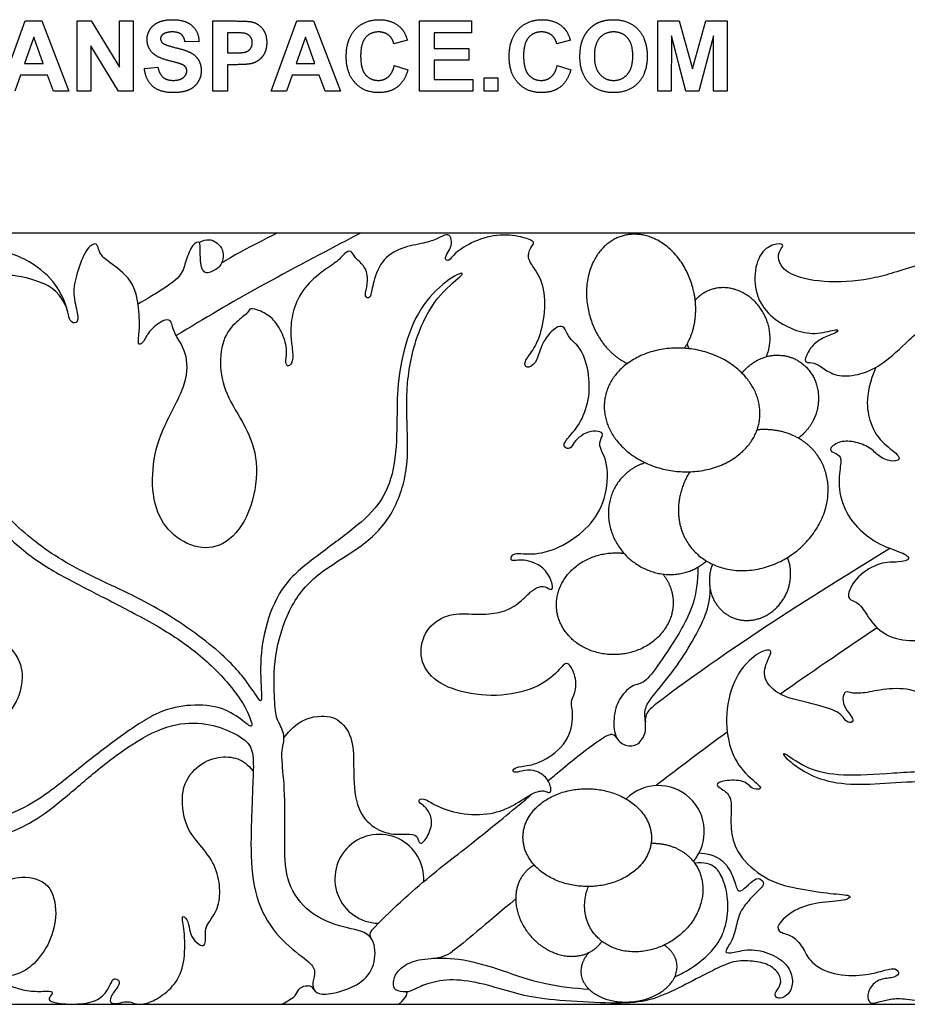
# Model space of a CAD drawing. Units: millimetres. Extents: x -95 to 237, y -92 to 99.
# Drawn here: x 6 to 56, y -92 to -36 of the extents above; entities that cross this region are included whole.
import ezdxf

# ---------------------------------------------------------------- set-up
doc = ezdxf.new("R2010")
doc.units = ezdxf.units.MM
doc.header["$MEASUREMENT"] = 0
doc.layers.add('Layer 03', color=5, linetype='Continuous')

msp = doc.modelspace()

# ---------------------------------------------------------------- linework, layer by layer
at = {"layer": 'Layer 03'}
for p, q in [((4.736, -40.129), (6.199, -36.153)), ((6.199, -36.153), (7.135, -36.153)), ((7.135, -36.153), (8.662, -40.129)), ((9.131, -40.129), (9.131, -36.153)), ((9.131, -36.153), (9.931, -36.153)), ((9.931, -36.153), (11.526, -38.756)), ((11.526, -38.756), (11.526, -36.153)), ((11.526, -36.153), (12.292, -36.153)), ((12.292, -36.153), (12.292, -40.129)), ((16.81, -40.129), (16.81, -36.153)), ((16.81, -36.153), (18.095, -36.153)), ((20.094, -40.129), (21.557, -36.153)), ((21.557, -36.153), (22.493, -36.153)), ((22.493, -36.153), (24.02, -40.129)), ((28.489, -40.129), (28.489, -36.153)), ((28.489, -36.153), (31.427, -36.153)), ((31.427, -36.153), (31.427, -36.82)), ((41.946, -40.129), (41.946, -36.153)), ((41.946, -36.153), (43.162, -36.153)), ((43.162, -36.153), (43.909, -38.865)), ((43.909, -38.865), (44.665, -36.153)), ((44.665, -36.153), (45.872, -36.153)), ((45.872, -36.153), (45.872, -40.129)), ((6.674, -37.067), (6.158, -38.548)), ((7.214, -38.548), (6.674, -37.067)), ((17.625, -36.82), (17.625, -37.956)), ((18.01, -36.82), (17.625, -36.82)), ((22.032, -37.067), (21.516, -38.548)), ((22.572, -38.548), (22.032, -37.067)), ((27.798, -37.24), (27.032, -37.437)), ((31.427, -36.82), (29.304, -36.82)), ((29.304, -36.82), (29.304, -37.709)), ((37.008, -37.24), (36.242, -37.437)), ((42.724, -36.999), (42.711, -40.129)), ((43.544, -40.129), (42.724, -36.999)), ((45.094, -36.999), (44.263, -40.129)), ((45.106, -40.129), (45.094, -36.999)), ((11.468, -40.129), (9.897, -37.565)), ((9.897, -37.565), (9.897, -40.129)), ((16.02, -37.314), (15.23, -37.338)), ((29.304, -37.709), (31.279, -37.709)), ((31.279, -37.709), (31.279, -38.375)), ((17.625, -37.956), (18.062, -37.956)), ((31.279, -38.375), (29.304, -38.375)), ((29.304, -38.375), (29.304, -39.462)), ((6.158, -38.548), (7.214, -38.548)), ((12.934, -38.845), (13.699, -38.771)), ((18.143, -38.622), (17.625, -38.622)), ((17.625, -38.622), (17.625, -40.129)), ((21.516, -38.548), (22.572, -38.548)), ((27.057, -38.672), (27.822, -38.919)), ((36.267, -38.672), (37.032, -38.919)), ((5.926, -39.215), (5.608, -40.129)), ((7.457, -39.215), (5.926, -39.215)), ((7.79, -40.129), (7.457, -39.215)), ((21.284, -39.215), (20.966, -40.129)), ((22.815, -39.215), (21.284, -39.215)), ((23.148, -40.129), (22.815, -39.215)), ((29.304, -39.462), (31.501, -39.462)), ((31.501, -39.462), (31.501, -40.129)), ((32.143, -40.129), (32.143, -39.363)), ((32.143, -39.363), (32.909, -39.363)), ((32.909, -39.363), (32.909, -40.129)), ((8.662, -40.129), (7.79, -40.129)), ((9.897, -40.129), (9.131, -40.129)), ((12.292, -40.129), (11.468, -40.129)), ((17.625, -40.129), (16.81, -40.129)), ((20.966, -40.129), (20.094, -40.129)), ((24.02, -40.129), (23.148, -40.129)), ((31.501, -40.129), (28.489, -40.129)), ((32.909, -40.129), (32.143, -40.129)), ((42.711, -40.129), (41.946, -40.129)), ((44.263, -40.129), (43.544, -40.129)), ((45.872, -40.129), (45.106, -40.129)), ((103.924, -48.15), (-91.076, -48.15)), ((-91.076, -91.745), (103.924, -91.745))]:
    msp.add_line(p, q, dxfattribs=at)
for centre, radius, start, end in [((16.636, -49.969), 0.488, 189.9387, 215.127), ((6.287, -53.185), 2.383, 13.6561, 66.4653), ((42.126, -75.695), 0.881, 134.0608, 184.752), ((39.321, -76.834), 0.346, 27.7137, 101.5378), ((41.981, -81.98), 2.601, 319.5947, 134.6076), ((26.211, -84.65), 2.514, 356.4621, 268.8361), ((26.018, -87.806), 0.341, 137.1771, 215.539), ((29.124, -87.07), 2.077, 273.1292, 306.2794), ((22.181, -91.069), 0.372, 26.6666, 87.8524)]:
    msp.add_arc(centre, radius, start, end, dxfattribs=at)
for points, degree in [([(13.742, -36.219), (14.062, -36.079), (14.515, -36.079)], 2), ([(14.515, -36.079), (15.254, -36.079), (15.627, -36.416)], 2), ([(18.095, -36.153), (18.825, -36.153), (19.047, -36.213)], 2), ([(24.854, -36.63), (25.368, -36.079), (26.204, -36.079)], 2), ([(26.204, -36.079), (26.934, -36.079), (27.39, -36.509)], 2), ([(34.064, -36.63), (34.577, -36.079), (35.414, -36.079)], 2), ([(35.414, -36.079), (36.144, -36.079), (36.6, -36.509)], 2), ([(38.602, -36.237), (38.968, -36.079), (39.447, -36.079)], 2), ([(39.447, -36.079), (40.313, -36.079), (40.833, -36.626)], 2), ([(13.082, -37.198), (13.082, -36.892), (13.252, -36.625)], 2), ([(13.252, -36.625), (13.422, -36.358), (13.742, -36.219)], 2), ([(15.627, -36.416), (16.001, -36.752), (16.02, -37.314)], 2), ([(19.047, -36.213), (19.387, -36.302), (19.617, -36.601)], 2), ([(19.617, -36.601), (19.847, -36.9), (19.847, -37.373)], 2), ([(24.341, -38.176), (24.341, -37.181), (24.854, -36.63)], 2), ([(27.39, -36.509), (27.662, -36.764), (27.798, -37.24)], 2), ([(33.551, -38.176), (33.551, -37.181), (34.064, -36.63)], 2), ([(36.6, -36.509), (36.872, -36.764), (37.008, -37.24)], 2), ([(37.73, -37.143), (37.864, -36.838), (38.095, -36.596)], 2), ([(38.095, -36.596), (38.326, -36.354), (38.602, -36.237)], 2), ([(40.833, -36.626), (41.353, -37.173), (41.353, -38.146)], 2), ([(13.442, -38.005), (13.082, -37.674), (13.082, -37.198)], 2), ([(13.973, -36.913), (13.847, -37.004), (13.847, -37.157)], 2), ([(13.847, -37.157), (13.847, -37.297), (13.965, -37.396)], 2), ([(14.512, -36.771), (14.167, -36.771), (13.973, -36.913)], 2), ([(15.012, -36.903), (14.846, -36.771), (14.512, -36.771)], 2), ([(15.23, -37.338), (15.179, -37.036), (15.012, -36.903)], 2), ([(18.585, -36.847), (18.442, -36.82), (18.01, -36.82)], 2), ([(18.906, -37.025), (18.779, -36.883), (18.585, -36.847)], 2), ([(19.032, -37.385), (19.032, -37.167), (18.906, -37.025)], 2), ([(25.438, -37.088), (25.156, -37.406), (25.156, -38.117)], 2), ([(26.173, -36.771), (25.72, -36.771), (25.438, -37.088)], 2), ([(26.731, -36.949), (26.501, -36.771), (26.173, -36.771)], 2), ([(27.032, -37.437), (26.96, -37.128), (26.731, -36.949)], 2), ([(34.648, -37.088), (34.366, -37.406), (34.366, -38.117)], 2), ([(35.383, -36.771), (34.93, -36.771), (34.648, -37.088)], 2), ([(35.941, -36.949), (35.711, -36.771), (35.383, -36.771)], 2), ([(36.242, -37.437), (36.17, -37.128), (35.941, -36.949)], 2), ([(37.551, -38.165), (37.551, -37.556), (37.73, -37.143)], 2), ([(38.666, -37.111), (38.366, -37.451), (38.366, -38.138)], 2), ([(39.456, -36.771), (38.966, -36.771), (38.666, -37.111)], 2), ([(40.242, -37.107), (39.946, -36.771), (39.456, -36.771)], 2), ([(40.539, -38.127), (40.539, -37.443), (40.242, -37.107)], 2), ([(13.965, -37.396), (14.115, -37.522), (14.695, -37.661)], 2), ([(14.695, -37.661), (15.274, -37.799), (15.552, -37.946)], 2), ([(18.693, -37.893), (18.852, -37.83), (18.942, -37.696)], 2), ([(18.942, -37.696), (19.032, -37.563), (19.032, -37.385)], 2), ([(19.847, -37.373), (19.847, -37.738), (19.715, -37.987)], 2), ([(14.332, -38.4), (13.697, -38.24), (13.442, -38.005)], 2), ([(14.964, -38.573), (14.825, -38.524), (14.332, -38.4)], 2), ([(15.552, -37.946), (15.829, -38.093), (15.986, -38.348)], 2), ([(15.986, -38.348), (16.143, -38.603), (16.143, -38.979)], 2), ([(18.062, -37.956), (18.533, -37.956), (18.693, -37.893)], 2), ([(19.381, -38.378), (19.178, -38.52), (18.968, -38.566)], 2), ([(19.715, -37.987), (19.584, -38.236), (19.381, -38.378)], 2), ([(24.854, -39.66), (24.341, -39.117), (24.341, -38.176)], 2), ([(25.156, -38.117), (25.156, -38.871), (25.433, -39.191)], 2), ([(34.063, -39.66), (33.551, -39.117), (33.551, -38.176)], 2), ([(34.366, -38.117), (34.366, -38.871), (34.643, -39.191)], 2), ([(38.067, -39.66), (37.551, -39.117), (37.551, -38.165)], 2), ([(38.366, -38.138), (38.366, -38.814), (38.674, -39.162)], 2), ([(40.234, -39.165), (40.539, -38.819), (40.539, -38.127)], 2), ([(41.353, -38.146), (41.353, -39.112), (40.837, -39.657)], 2), ([(13.413, -39.856), (13.012, -39.509), (12.934, -38.845)], 2), ([(13.699, -38.771), (13.769, -39.153), (13.982, -39.332)], 2), ([(15.247, -38.741), (15.166, -38.644), (14.964, -38.573)], 2), ([(15.329, -38.976), (15.329, -38.838), (15.247, -38.741)], 2), ([(18.968, -38.566), (18.684, -38.622), (18.143, -38.622)], 2), ([(26.718, -39.309), (26.954, -39.106), (27.057, -38.672)], 2), ([(27.822, -38.919), (27.643, -39.57), (27.224, -39.886)], 2), ([(35.928, -39.309), (36.164, -39.106), (36.267, -38.672)], 2), ([(37.032, -38.919), (36.853, -39.57), (36.434, -39.886)], 2), ([(13.982, -39.332), (14.195, -39.511), (14.557, -39.511)], 2), ([(14.557, -39.511), (14.94, -39.511), (15.134, -39.351)], 2), ([(15.134, -39.351), (15.329, -39.191), (15.329, -38.976)], 2), ([(16.143, -38.979), (16.143, -39.319), (15.955, -39.617)], 2), ([(25.433, -39.191), (25.711, -39.511), (26.155, -39.511)], 2), ([(26.155, -39.511), (26.483, -39.511), (26.718, -39.309)], 2), ([(34.643, -39.191), (34.921, -39.511), (35.365, -39.511)], 2), ([(35.365, -39.511), (35.692, -39.511), (35.928, -39.309)], 2), ([(38.674, -39.162), (38.982, -39.511), (39.456, -39.511)], 2), ([(39.456, -39.511), (39.93, -39.511), (40.234, -39.165)], 2), ([(14.563, -40.203), (13.814, -40.203), (13.413, -39.856)], 2), ([(15.422, -40.058), (15.077, -40.203), (14.563, -40.203)], 2), ([(15.955, -39.617), (15.767, -39.914), (15.422, -40.058)], 2), ([(26.162, -40.203), (25.366, -40.203), (24.854, -39.66)], 2), ([(27.224, -39.886), (26.805, -40.203), (26.162, -40.203)], 2), ([(35.372, -40.203), (34.576, -40.203), (34.063, -39.66)], 2), ([(36.434, -39.886), (36.015, -40.203), (35.372, -40.203)], 2), ([(39.457, -40.203), (38.583, -40.203), (38.067, -39.66)], 2), ([(40.837, -39.657), (40.321, -40.203), (39.457, -40.203)], 2), ([(25.154, -48.15), (20.709, -50.448), (17.958, -51.972), (14.727, -53.942)], 3), ([(20.441, -48.15), (18.788, -48.957), (17.868, -49.49), (17.304, -49.829)], 3), ([(-10.719, -55.729), (-11.437, -57.37), (-10.997, -59.307), (-10.175, -60.158), (-9.148, -60.891), (-9.735, -61.126), (-10.586, -60.803), (-10.997, -60.246), (-11.995, -59.894), (-12.846, -59.894), (-13.487, -60.422), (-12.966, -60.596), (-12.595, -60.826), (-12.858, -61.8), (-12.743, -63.409), (-11.837, -64.854), (-10.458, -65.82), (-9.188, -66.207), (-8.664, -66.565), (-9.411, -66.79), (-10.417, -66.697), (-11.844, -67.515), (-12.431, -68.715), (-12.057, -68.929), (-11.576, -69.093), (-11.043, -70.144), (-9.995, -71.061), (-8.413, -71.271), (-6.949, -70.93), (-6.441, -70.708), (-6.746, -71.053), (-7.491, -71.527), (-7.639, -72.293), (-7.245, -72.448), (-6.575, -72.362), (-5.623, -73.054), (-4.197, -73.01), (-2.12, -71.84), (0.129, -70.326), (2.363, -69.812), (4.263, -70.485), (5.897, -72.024), (6.138, -73.442), (5.633, -75.029), (4.091, -76.447), (2.113, -77.224), (-0.1, -76.965), (-1.936, -75.6), (-3.184, -74.046), (-4.682, -73.529), (-6.109, -73.583), (-6.561, -73.583), (-6.538, -74.256), (-6.37, -75.277), (-5.816, -75.846), (-6.378, -75.863), (-7.042, -74.91), (-8.363, -73.921), (-10.001, -73.85), (-11.3, -74.152), (-12.083, -74.188), (-12.465, -73.996), (-12.636, -74.43), (-12.474, -75.045), (-12.037, -75.512), (-11.978, -75.824), (-12.416, -75.857), (-12.68, -75.203), (-14.259, -74.74), (-16.18, -74.363), (-17.2, -73.305), (-16.848, -72.259), (-16.499, -71.685), (-17.197, -71.685), (-18.613, -72.916), (-19.258, -75.031), (-19.093, -77.178), (-18.291, -78.618), (-17.057, -79.522), (-17.382, -79.618), (-17.803, -79.522), (-18.11, -79.063), (-19.365, -79.063), (-19.871, -79.35), (-19.335, -79.599), (-18.876, -80.039), (-18.901, -80.843), (-18.949, -82.126), (-18.478, -83.446), (-16.791, -84.854), (-14.974, -85.233), (-13.217, -85.513), (-11.979, -85.553), (-12.358, -85.912), (-13.956, -85.952), (-15.349, -86.348), (-16.411, -87.317), (-16.169, -87.708), (-15.442, -87.82), (-14.828, -88.491), (-14.492, -89.385), (-13.169, -90.13), (-11.325, -90.13), (-10.282, -89.832), (-9.574, -89.646), (-9.331, -90.056), (-9.797, -90.279), (-10.576, -90.282), (-11.191, -90.911), (-11.176, -91.511), (-11.005, -91.745), (-10.504, -91.597), (-9.804, -91.411), (-8.917, -91.411), (-7.449, -91.745), (-5.658, -91.745), (-4.454, -91.476), (-3.635, -90.834), (-2.855, -89.955), (-2.425, -89.448), (-2.088, -89.852), (-2.339, -90.289), (-2.86, -90.498), (-3.154, -91.241), (-2.956, -91.745), (-2.538, -91.586), (-2.246, -91.45), (-1.578, -91.513), (-1.035, -91.745), (-0.137, -91.745), (0.891, -91.467), (2.205, -90.425), (3.169, -88.582), (3.65, -86.653), (4.273, -85.006), (6.031, -84.383), (7.681, -84.85), (8.045, -86.628), (7.645, -88.246), (6.699, -89.556), (5.726, -90.11), (4.929, -90.176), (4.951, -90.508), (5.593, -90.818), (6.522, -91.039), (7.496, -90.995), (7.828, -91.017), (7.54, -91.371), (7.508, -91.551), (8.189, -91.745), (9.763, -91.745), (10.633, -91.331), (11.053, -90.565), (11.179, -90.209), (11.554, -90.398), (11.475, -90.745), (11.166, -91.073), (11.016, -91.384), (10.973, -91.626), (11.23, -91.75), (11.713, -91.612), (12.087, -91.574), (12.457, -91.745), (13.012, -91.745), (13.813, -91.378), (14.822, -90.526), (15.254, -89.254), (15.203, -87.472), (14.981, -86.648), (15.377, -86.902), (15.488, -87.535), (15.612, -88.043), (16.17, -88.486), (16.376, -88.391), (16.407, -87.916), (16.328, -87.377), (17.09, -86.469), (17.253, -85.353), (17.042, -84.018), (16.205, -82.833), (15.211, -81.807), (14.913, -79.542), (15.861, -78.225), (17.108, -77.681), (18.284, -77.804), (18.758, -78.173), (19.085, -78.56)], 3), ([(54.281, -55.729), (53.563, -57.37), (54.003, -59.307), (54.825, -60.158), (55.852, -60.891), (55.265, -61.126), (54.414, -60.803), (54.003, -60.246), (53.005, -59.894), (52.154, -59.894), (51.513, -60.422), (52.034, -60.596), (52.405, -60.826), (52.142, -61.8), (52.257, -63.409), (53.163, -64.854), (54.542, -65.82), (55.812, -66.207), (56.336, -66.565), (55.589, -66.79), (54.583, -66.697), (53.156, -67.515), (52.569, -68.715), (52.943, -68.929), (53.424, -69.093), (53.957, -70.144), (55.005, -71.061), (56.587, -71.271), (58.051, -70.93), (58.559, -70.708), (58.254, -71.053), (57.509, -71.527), (57.361, -72.293), (57.755, -72.448), (58.425, -72.362), (59.377, -73.054), (60.803, -73.01), (62.88, -71.84), (65.129, -70.326), (67.363, -69.812), (69.263, -70.485), (70.897, -72.024), (71.138, -73.442), (70.633, -75.029), (69.091, -76.447), (67.113, -77.224), (64.9, -76.965), (63.064, -75.6), (61.816, -74.046), (60.318, -73.529), (58.891, -73.583), (58.439, -73.583), (58.462, -74.256), (58.63, -75.277), (59.184, -75.846), (58.622, -75.863), (57.958, -74.91), (56.637, -73.921), (54.999, -73.85), (53.7, -74.152), (52.917, -74.188), (52.535, -73.996), (52.364, -74.43), (52.526, -75.045), (52.963, -75.512), (53.022, -75.824), (52.584, -75.857), (52.32, -75.203), (50.741, -74.74), (48.82, -74.363), (47.8, -73.305), (48.152, -72.259), (48.501, -71.685), (47.803, -71.685), (46.387, -72.916), (45.742, -75.031), (45.907, -77.178), (46.709, -78.618), (47.943, -79.522), (47.618, -79.618), (47.197, -79.522), (46.89, -79.063), (45.635, -79.063), (45.129, -79.35), (45.665, -79.599), (46.124, -80.039), (46.099, -80.843), (46.051, -82.126), (46.522, -83.446), (48.209, -84.854), (50.026, -85.233), (51.783, -85.513), (53.021, -85.553), (52.642, -85.912), (51.044, -85.952), (49.651, -86.348), (48.589, -87.317), (48.831, -87.708), (49.558, -87.82), (50.172, -88.491), (50.508, -89.385), (51.831, -90.13), (53.675, -90.13), (54.718, -89.832), (55.426, -89.646), (55.669, -90.056), (55.203, -90.279), (54.424, -90.282), (53.809, -90.911), (53.824, -91.511), (53.995, -91.745), (54.496, -91.597), (55.196, -91.411), (56.083, -91.411), (57.551, -91.745), (59.342, -91.745), (60.546, -91.476), (61.365, -90.834), (62.145, -89.955), (62.575, -89.448), (62.912, -89.852), (62.661, -90.289), (62.14, -90.498), (61.846, -91.241), (62.044, -91.745), (62.462, -91.586), (62.754, -91.45), (63.422, -91.513), (63.965, -91.745), (64.863, -91.745), (65.891, -91.467), (67.205, -90.425), (68.169, -88.582), (68.65, -86.653), (69.273, -85.006), (71.031, -84.383), (72.681, -84.85), (73.045, -86.628), (72.645, -88.246), (71.699, -89.556), (70.726, -90.11), (69.929, -90.176), (69.951, -90.508), (70.593, -90.818), (71.522, -91.039), (72.496, -90.995), (72.828, -91.017), (72.54, -91.371), (72.508, -91.551), (73.189, -91.745), (74.763, -91.745), (75.633, -91.331), (76.053, -90.565), (76.179, -90.209), (76.554, -90.398), (76.475, -90.745), (76.166, -91.073), (76.016, -91.384), (75.973, -91.626), (76.23, -91.75), (76.713, -91.612), (77.087, -91.574), (77.457, -91.745), (78.012, -91.745), (78.813, -91.378), (79.822, -90.526), (80.254, -89.254), (80.203, -87.472), (79.981, -86.648), (80.377, -86.902), (80.488, -87.535), (80.612, -88.043), (81.17, -88.486), (81.376, -88.391), (81.407, -87.916), (81.328, -87.377), (82.09, -86.469), (82.253, -85.353), (82.042, -84.018), (81.205, -82.833), (80.211, -81.807), (79.913, -79.542), (80.861, -78.225), (82.108, -77.681), (83.284, -77.804), (83.758, -78.173), (84.085, -78.56)], 3), ([(44.208, -67.038), (44.235, -68.704), (43.307, -70.609), (41.988, -72.567), (41.16, -73.658), (40.589, -73.621), (39.777, -74.34), (39.427, -75.391), (39.482, -76.7), (40.109, -77.179), (40.865, -77.124), (41.326, -76.387), (41.215, -75.575), (41.215, -74.93), (41.64, -74.34), (42.934, -72.807), (43.936, -71.207), (44.717, -69.715), (44.915, -68.822), (44.92, -68.305)], 3), ([(54.352, -70.454), (52.294, -71.842), (50.51, -73.065), (48.885, -74.206)], 3), ([(33.923, -85.789), (32.179, -87.252), (31.015, -88.258), (30.353, -88.744)], 3), ([(27.311, -91.745), (27.804, -91.272), (27.845, -91.124), (27.715, -91.047)], 3)]:
    msp.add_open_spline(points, degree=degree, dxfattribs=at)
for points, knots in [([(8.603, -52.622), (8.579, -52.526), (8.47, -52.094), (8.02, -51.057), (6.618, -49.689), (3.986, -48.78), (0.278, -48.15), (-3.075, -48.483), (-8.516, -49.956), (-10.667, -50.752), (-13.437, -51.014), (-15.659, -50.569), (-16.234, -49.785), (-16.268, -49.206), (-15.85, -48.814), (-16.242, -48.684), (-17.185, -49.039), (-17.674, -50.394), (-17.429, -52.029), (-16.472, -53.066), (-15.192, -53.72), (-14.025, -53.903), (-12.777, -53.496), (-12.884, -53.775), (-13.591, -53.989), (-14.319, -54.439), (-14.705, -55.146), (-14.769, -55.489), (-14.191, -55.446), (-13.762, -55.746), (-12.991, -56.26), (-11.748, -56.217), (-10.435, -55.66), (-9.123, -54.461), (-7.291, -52.739), (-5.215, -50.981), (-3.457, -50.126), (-2.211, -49.955), (-1.821, -50.199), (-2.211, -50.37), (-3.75, -50.81), (-5.599, -51.909), (-7.298, -53.74), (-7.79, -55.376), (-7.522, -56.329), (-7.204, -55.743), (-6.765, -55.059), (-5.983, -55.132), (-5.397, -55.767), (-3.956, -55.743), (-2.735, -54.839), (-2.149, -54.131), (-1.856, -54.131), (-1.978, -54.546), (-2.296, -55.034), (-2.223, -55.547), (-1.953, -55.523), (-1.464, -55.132), (-0.314, -55.083), (0.492, -54.351), (1.306, -52.629), (2.33, -51.267), (3.652, -50.68), (4.821, -50.446), (6.256, -50.572), (7.238, -51)], [192.111259, 192.111259, 192.111259, 192.111259, 192.495403, 193.655014, 194.814625, 195.974236, 197.133847, 198.293457, 199.453068, 200.612679, 201.77229, 202.931901, 204.091512, 205.251123, 206.410733, 207.570344, 208.729955, 209.889566, 211.049177, 212.208788, 213.368399, 214.52801, 215.68762, 216.847231, 218.006842, 219.166453, 220.326064, 221.485675, 222.645286, 223.804896, 224.964507, 226.124118, 227.283729, 228.44334, 229.602951, 230.762562, 231.922172, 233.081783, 234.241394, 235.401005, 236.560616, 237.720227, 238.879838, 240.039448, 241.199059, 242.35867, 243.518281, 244.677892, 245.837503, 246.997114, 248.156725, 249.316335, 250.475946, 251.635557, 252.795168, 253.954779, 255.11439, 256.274001, 257.433611, 258.593222, 259.752833, 260.912444, 262.072055, 263.231666, 264.234561, 264.234561, 264.234561, 264.234561]), ([(20.817, -76.682), (21.512, -75.73), (22.872, -75.322), (24.029, -75.594), (24.777, -76.785), (24.743, -78.349), (24.829, -80.643), (25.777, -81.735), (26.841, -82.195), (28.076, -82.08), (28.393, -82.252), (28.45, -82.712), (28.766, -82.597), (29.226, -81.677), (29.127, -80.949), (28.684, -80.469), (28.333, -80.248), (28.666, -80.026), (29.312, -80.488), (30.728, -81.035), (32.601, -81.035), (33.802, -80.526), (34.942, -79.732), (35.573, -79.63), (35.837, -79.854), (35.98, -79.589), (35.675, -78.857), (34.921, -78.45), (34.229, -78.551), (33.781, -78.694), (33.741, -78.429), (34.168, -78.287), (35.166, -78.205), (36.821, -77.143), (37.255, -75.481), (36.966, -74.59), (37.303, -74.205), (37.375, -73.218), (36.821, -72.254), (36.532, -72.712), (35.352, -73.82), (33.161, -74.4), (30.739, -74.16), (28.965, -73.297), (28.39, -71.834), (28.893, -70.371), (30.168, -69.599), (32.146, -69.754), (33.583, -69.585), (34.671, -68.506), (35.07, -68.162), (35.622, -68.069), (35.93, -68.403), (36.084, -68.094), (35.648, -67.144), (34.671, -66.604), (34.038, -66.627), (33.601, -66.704), (33.689, -66.132), (35.39, -66.493), (37.799, -65.265), (39.043, -63.278), (39.205, -61.064), (38.49, -60.1), (38.896, -59.598), (38.761, -59.346), (37.968, -59.308), (37.243, -59.837), (37.03, -60.378), (36.605, -60.282), (36.674, -59.877), (37.442, -59.165), (38.073, -57.793), (38.127, -56.153), (37.653, -54.615), (36.904, -54.102), (36.746, -53.53), (36.451, -53.333), (35.938, -53.649), (35.347, -54.437), (35.085, -55.586), (34.491, -55.822), (34.354, -55.431), (34.882, -54.845), (35.41, -53.77), (35.688, -51.882), (35.247, -50.363), (34.512, -49.653), (34.757, -48.894), (35.075, -48.673), (34.463, -48.379), (33.067, -48.15), (31.524, -48.575), (30.397, -49.31), (30.145, -49.777), (29.87, -49.617), (30.087, -49.241), (30.318, -48.851), (30.275, -48.374), (30.058, -48.15), (29.529, -48.46), (28.806, -48.721), (27.461, -48.923), (26.261, -49.661), (25.798, -51.15), (25.74, -51.808), (25.463, -51.837), (25.39, -51.559), (25.609, -50.858), (25.433, -49.997), (24.82, -49.574), (24.63, -49.077), (24.251, -49.267), (23.813, -49.807), (22.805, -50.377), (21.677, -51.546), (21.247, -52.777), (21.173, -53.979), (21.306, -54.647), (21.351, -55.463), (21.054, -55.73), (20.876, -55.523), (21.024, -54.899), (20.846, -54.009), (20.273, -52.968), (19.49, -52.516), (18.828, -52.359), (18.864, -52.603), (18.286, -53.02), (17.379, -53.89), (17.121, -55.734), (17.57, -57.434), (18.832, -59.284), (19.449, -61.286), (18.972, -64.059), (17.6, -65.819), (15.96, -66.087), (14.319, -65.162), (13.395, -63.582), (13.335, -61.136), (13.961, -59.079), (15.458, -56.544), (15.324, -54.821), (14.688, -53.95), (14.504, -53.414), (14.453, -53.062), (14.018, -52.995), (13.121, -53.715), (12.845, -54.425), (12.529, -54.484), (12.667, -53.794), (12.647, -52.412), (12.332, -50.753), (10.812, -49.707), (10.417, -49.332), (10.318, -48.937), (10.2, -48.661), (9.627, -48.977), (9.094, -50.457), (8.841, -51.583), (9.211, -52.767), (9.152, -53.3), (8.73, -53.195), (8.65, -52.817), (8.603, -52.622)], [0, 0, 0, 0, 1.159611, 2.319222, 3.478833, 4.638443, 5.798054, 6.957665, 8.117276, 9.276887, 10.436498, 11.596109, 12.755719, 13.91533, 15.074941, 16.234552, 17.394163, 18.553774, 19.713385, 20.872996, 22.032606, 23.192217, 24.351828, 25.511439, 26.67105, 27.830661, 28.990272, 30.149882, 31.309493, 32.469104, 33.628715, 34.788326, 35.947937, 37.107548, 38.267158, 39.426769, 40.58638, 41.745991, 42.905602, 44.065213, 45.224824, 46.384434, 47.544045, 48.703656, 49.863267, 51.022878, 52.182489, 53.3421, 55.661321, 56.820932, 57.980543, 59.140154, 60.299765, 61.459376, 62.618987, 63.778597, 66.097819, 67.25743, 68.417041, 69.576652, 71.895873, 73.055484, 74.215095, 75.374706, 76.534317, 77.693928, 78.853539, 81.17276, 82.332371, 83.491982, 84.651593, 85.811204, 86.970815, 88.130426, 89.290036, 90.449647, 91.609258, 92.768869, 93.92848, 95.088091, 96.247702, 97.407312, 98.566923, 99.726534, 100.886145, 102.045756, 103.205367, 104.364978, 105.524588, 106.684199, 107.84381, 109.003421, 110.163032, 111.322643, 112.482254, 113.641865, 114.801475, 115.961086, 117.120697, 118.280308, 119.439919, 120.59953, 121.759141, 122.918751, 124.078362, 125.237973, 126.397584, 127.557195, 128.716806, 129.876417, 131.036027, 132.195638, 133.355249, 134.51486, 135.674471, 136.834082, 137.993693, 139.153303, 140.312914, 141.472525, 142.632136, 143.791747, 144.951358, 146.110969, 147.27058, 148.43019, 149.589801, 150.749412, 151.909023, 153.068634, 154.228245, 155.387856, 156.547466, 157.707077, 158.866688, 160.026299, 161.18591, 162.345521, 163.505132, 164.664742, 165.824353, 166.983964, 168.143575, 169.303186, 170.462797, 171.622408, 172.782018, 173.941629, 175.10124, 176.260851, 177.420462, 178.580073, 179.739684, 180.899295, 182.058905, 183.218516, 184.378127, 185.537738, 186.697349, 187.85696, 189.016571, 190.176181, 191.335792, 192.111259, 192.111259, 192.111259, 192.111259]), ([(16.034, -48.678), (16.442, -48.407), (17.048, -48.628), (17.411, -49.091), (17.381, -49.913), (16.853, -50.314), (16.393, -50.471), (16.237, -50.25)], [-0.065263, -0.065263, -0.065263, -0.065263, 0.766699, 1.533398, 2.300098, 3.066797, 3.833496, 3.833496, 3.833496, 3.833496]), ([(73.603, -52.622), (73.579, -52.526), (73.47, -52.094), (73.02, -51.057), (71.618, -49.689), (68.986, -48.78), (65.278, -48.15), (61.925, -48.483), (56.484, -49.956), (54.333, -50.752), (51.563, -51.014), (49.341, -50.569), (48.766, -49.785), (48.732, -49.206), (49.15, -48.814), (48.758, -48.684), (47.815, -49.039), (47.326, -50.394), (47.571, -52.029), (48.528, -53.066), (49.808, -53.72), (50.975, -53.903), (52.223, -53.496), (52.116, -53.775), (51.409, -53.989), (50.681, -54.439), (50.295, -55.146), (50.231, -55.489), (50.809, -55.446), (51.238, -55.746), (52.009, -56.26), (53.252, -56.217), (54.565, -55.66), (55.877, -54.461), (57.709, -52.739), (59.785, -50.981), (61.543, -50.126), (62.789, -49.955), (63.179, -50.199), (62.789, -50.37), (61.25, -50.81), (59.401, -51.909), (57.702, -53.74), (57.21, -55.376), (57.478, -56.329), (57.796, -55.743), (58.235, -55.059), (59.017, -55.132), (59.603, -55.767), (61.044, -55.743), (62.265, -54.839), (62.851, -54.131), (63.144, -54.131), (63.022, -54.546), (62.704, -55.034), (62.777, -55.547), (63.047, -55.523), (63.536, -55.132), (64.686, -55.083), (65.492, -54.351), (66.306, -52.629), (67.33, -51.267), (68.652, -50.68), (69.821, -50.446), (71.256, -50.572), (72.238, -51)], [192.111259, 192.111259, 192.111259, 192.111259, 192.495403, 193.655014, 194.814625, 195.974236, 197.133847, 198.293457, 199.453068, 200.612679, 201.77229, 202.931901, 204.091512, 205.251123, 206.410733, 207.570344, 208.729955, 209.889566, 211.049177, 212.208788, 213.368399, 214.52801, 215.68762, 216.847231, 218.006842, 219.166453, 220.326064, 221.485675, 222.645286, 223.804896, 224.964507, 226.124118, 227.283729, 228.44334, 229.602951, 230.762562, 231.922172, 233.081783, 234.241394, 235.401005, 236.560616, 237.720227, 238.879838, 240.039448, 241.199059, 242.35867, 243.518281, 244.677892, 245.837503, 246.997114, 248.156725, 249.316335, 250.475946, 251.635557, 252.795168, 253.954779, 255.11439, 256.274001, 257.433611, 258.593222, 259.752833, 260.912444, 262.072055, 263.231666, 264.234561, 264.234561, 264.234561, 264.234561]), ([(16.034, -48.678), (15.966, -48.609), (15.66, -48.714), (15.26, -49.698), (15.075, -50.53), (14.394, -51.07), (12.98, -51.917), (12.573, -52.16)], [21.125058, 21.125058, 21.125058, 21.125058, 25.305096, 29.522612, 33.740128, 37.957644, 39.154654, 39.154654, 39.154654, 39.154654]), ([(16.155, -50.053), (16.145, -49.997), (16.109, -49.738), (16.062, -49.142), (16.103, -48.75), (16.035, -48.679), (16.034, -48.678)], [11.311883, 11.311883, 11.311883, 11.311883, 12.652548, 16.870064, 21.08758, 21.125058, 21.125058, 21.125058, 21.125058]), ([(-0.705, -55.067), (-0.407, -55.472), (0.391, -56.592), (1.106, -58.521), (1.903, -60.874), (2.927, -62.886), (4.621, -64.796), (6.774, -66.731), (9.136, -67.984), (11.27, -69.075), (14.115, -70.551), (16.451, -72.229), (18.182, -74.141), (18.906, -75.433), (19.112, -76.259), (18.492, -75.665), (17.201, -74.838), (15.289, -74.787), (13.635, -75.174), (11.414, -76.698), (9.26, -78.366), (6.936, -80.293), (4.692, -81.323), (2.211, -81.587), (0.098, -81.323), (-2.926, -79.553), (-6.615, -78.462), (-9.758, -78.687), (-12.741, -78.879), (-14.581, -78.496), (-15.964, -77.467), (-16.028, -77.628), (-15.288, -78.271), (-13.97, -79.075), (-11.912, -79.397), (-9.661, -79.172), (-7.056, -79.107), (-4.837, -79.686), (-2.433, -80.743), (0.236, -82.11), (2.27, -82.65), (4.591, -82.3), (6.18, -81.728), (7.991, -80.489), (9.865, -78.806), (12.043, -77.109), (14.22, -75.894), (16.243, -75.766), (17.849, -76.28), (18.941, -76.986), (19.134, -77.822), (19.038, -79.556), (19.02, -80.402), (18.994, -81.102), (18.969, -81.802), (18.887, -83.756), (19.341, -86.355), (20.715, -88.246), (22.288, -89.343), (22.654, -89.855), (22.398, -90.513), (22.507, -91.062), (23.056, -91.245), (24.446, -90.952), (25.726, -90.184), (26.091, -88.831), (25.726, -87.588), (24.007, -87.441), (21.959, -86.49), (20.862, -84.662), (20.861, -82.596), (20.898, -79.79), (20.672, -77.69), (20.709, -77.363), (20.927, -76.417), (20.345, -75.616), (20.308, -74.707), (20.185, -72.45), (20.876, -69.684), (22.313, -67.565), (24.859, -66.158), (26.844, -64.477), (27.822, -61.83), (27.822, -59.728), (27.673, -56.576), (28.358, -53.607), (29.637, -51.461), (31.19, -50.365), (30.642, -50.365), (28.998, -51.643), (27.81, -53.653), (27.217, -56.53), (27.217, -58.494), (27.167, -61.265), (26.42, -63.387), (24.81, -64.84), (22.767, -66.333), (20.715, -67.907), (19.768, -70.223), (19.417, -72.434), (19.6, -74.667), (19.474, -74.642), (18.923, -73.765), (17.546, -71.987), (13.679, -69.197), (9.821, -67.543), (6.688, -65.751), (3.855, -62.85), (2.32, -60.381), (1.371, -57.193), (0.624, -55.756), (0.012, -54.993), (-0.12, -54.839)], [129.333121, 129.333121, 129.333121, 129.333121, 131.132978, 133.318527, 135.504077, 137.689627, 139.875176, 142.060726, 144.246275, 146.431825, 148.617375, 150.802924, 152.988474, 155.174024, 157.359573, 159.545123, 161.730673, 163.916222, 166.101772, 168.287321, 170.472871, 172.658421, 174.84397, 177.02952, 179.21507, 181.400619, 183.586169, 185.771718, 187.957268, 190.142818, 192.328367, 194.513917, 196.699467, 198.885016, 201.070566, 203.256115, 205.441665, 207.627215, 209.812764, 211.998314, 214.183864, 216.369413, 218.554963, 220.740512, 222.926062, 225.111612, 227.297161, 229.482711, 231.668261, 233.85381, 236.03936, 238.22491, 240.410459, 240.410459, 240.410459, 242.596009, 244.781558, 246.967108, 249.152658, 251.338207, 253.523757, 255.709307, 257.894856, 260.080406, 262.265955, 264.451505, 266.637055, 268.822604, 271.008154, 273.193704, 275.379253, 277.564803, 279.750352, 281.935902, 284.121452, 286.307001, 288.492551, 290.678101, 292.86365, 295.0492, 297.234749, 299.420299, 301.605849, 303.791398, 305.976948, 308.162498, 310.348047, 312.533597, 314.719147, 316.904696, 319.090246, 321.275795, 323.461345, 325.646895, 327.832444, 330.017994, 332.203544, 334.389093, 336.574643, 338.760192, 340.945742, 343.131292, 345.316841, 347.502391, 349.687941, 351.87349, 354.05904, 356.244589, 358.430139, 360.615689, 362.801238, 363.393016, 363.393016, 363.393016, 363.393016]), ([(64.295, -55.067), (64.593, -55.472), (65.391, -56.592), (66.106, -58.521), (66.903, -60.874), (67.927, -62.886), (69.621, -64.796), (71.774, -66.731), (74.136, -67.984), (76.27, -69.075), (79.115, -70.551), (81.451, -72.229), (83.182, -74.141), (83.906, -75.433), (84.112, -76.259), (83.492, -75.665), (82.201, -74.838), (80.289, -74.787), (78.635, -75.174), (76.414, -76.698), (74.26, -78.366), (71.936, -80.293), (69.692, -81.323), (67.211, -81.587), (65.098, -81.323), (62.074, -79.553), (58.385, -78.462), (55.242, -78.687), (52.259, -78.879), (50.419, -78.496), (49.036, -77.467), (48.972, -77.628), (49.712, -78.271), (51.03, -79.075), (53.088, -79.397), (55.339, -79.172), (57.944, -79.107), (60.163, -79.686), (62.567, -80.743), (65.236, -82.11), (67.27, -82.65), (69.591, -82.3), (71.18, -81.728), (72.991, -80.489), (74.865, -78.806), (77.043, -77.109), (79.22, -75.894), (81.243, -75.766), (82.849, -76.28), (83.941, -76.986), (84.134, -77.822), (84.038, -79.556), (84.02, -80.402), (83.994, -81.102), (83.969, -81.802), (83.887, -83.756), (84.341, -86.355), (85.715, -88.246), (87.288, -89.343), (87.654, -89.855), (87.398, -90.513), (87.507, -91.062), (88.056, -91.245), (89.446, -90.952), (90.726, -90.184), (91.091, -88.831), (90.726, -87.588), (89.007, -87.441), (86.959, -86.49), (85.862, -84.662), (85.861, -82.596), (85.898, -79.79), (85.672, -77.69), (85.709, -77.363), (85.927, -76.417), (85.345, -75.616), (85.308, -74.707), (85.185, -72.45), (85.876, -69.684), (87.313, -67.565), (89.859, -66.158), (91.844, -64.477), (92.822, -61.83), (92.822, -59.728), (92.673, -56.576), (93.358, -53.607), (94.637, -51.461), (96.19, -50.365), (95.642, -50.365), (93.998, -51.643), (92.81, -53.653), (92.217, -56.53), (92.217, -58.494), (92.167, -61.265), (91.42, -63.387), (89.81, -64.84), (87.767, -66.333), (85.715, -67.907), (84.768, -70.223), (84.417, -72.434), (84.6, -74.667), (84.474, -74.642), (83.923, -73.765), (82.546, -71.987), (78.679, -69.197), (74.821, -67.543), (71.688, -65.751), (68.855, -62.85), (67.32, -60.381), (66.371, -57.193), (65.624, -55.756), (65.012, -54.993), (64.88, -54.839)], [129.333121, 129.333121, 129.333121, 129.333121, 131.132978, 133.318527, 135.504077, 137.689627, 139.875176, 142.060726, 144.246275, 146.431825, 148.617375, 150.802924, 152.988474, 155.174024, 157.359573, 159.545123, 161.730673, 163.916222, 166.101772, 168.287321, 170.472871, 172.658421, 174.84397, 177.02952, 179.21507, 181.400619, 183.586169, 185.771718, 187.957268, 190.142818, 192.328367, 194.513917, 196.699467, 198.885016, 201.070566, 203.256115, 205.441665, 207.627215, 209.812764, 211.998314, 214.183864, 216.369413, 218.554963, 220.740512, 222.926062, 225.111612, 227.297161, 229.482711, 231.668261, 233.85381, 236.03936, 238.22491, 240.410459, 240.410459, 240.410459, 242.596009, 244.781558, 246.967108, 249.152658, 251.338207, 253.523757, 255.709307, 257.894856, 260.080406, 262.265955, 264.451505, 266.637055, 268.822604, 271.008154, 273.193704, 275.379253, 277.564803, 279.750352, 281.935902, 284.121452, 286.307001, 288.492551, 290.678101, 292.86365, 295.0492, 297.234749, 299.420299, 301.605849, 303.791398, 305.976948, 308.162498, 310.348047, 312.533597, 314.719147, 316.904696, 319.090246, 321.275795, 323.461345, 325.646895, 327.832444, 330.017994, 332.203544, 334.389093, 336.574643, 338.760192, 340.945742, 343.131292, 345.316841, 347.502391, 349.687941, 351.87349, 354.05904, 356.244589, 358.430139, 360.615689, 362.801238, 363.393016, 363.393016, 363.393016, 363.393016]), ([(55.074, -65.968), (51.563, -68.142), (46.987, -70.999), (41.993, -74.597), (41.513, -75.061)], [46.934766, 46.934766, 46.934766, 46.934766, 50.610191, 54.827707, 54.827707, 54.827707, 54.827707]), ([(35.748, -79.108), (35.992, -78.906), (37.692, -77.497), (38.901, -76.531), (39.284, -76.49)], [12.464968, 12.464968, 12.464968, 12.464968, 13.180138, 17.573517, 17.573517, 17.573517, 17.573517]), ([(45.879, -76.355), (45.065, -76.949), (43.719, -77.948), (42.394, -78.962), (41.851, -79.382)], [40.638666, 40.638666, 40.638666, 40.638666, 43.805563, 46.052808, 46.052808, 46.052808, 46.052808]), ([(25.768, -87.574), (26.738, -86.529), (29.427, -84.132), (31.271, -82.827), (33.863, -80.674), (34.859, -79.846)], [0.171842, 0.171842, 0.171842, 0.171842, 4.393379, 8.786759, 11.613806, 11.613806, 11.613806, 11.613806]), ([(44.284, -83.189), (45.222, -83.245), (45.944, -83.876), (46.338, -84.861), (46.444, -85.386), (46.719, -85.334), (47.192, -84.859), (47.639, -84.519), (47.981, -84.861), (47.862, -85.137), (47.464, -85.458), (46.851, -86.148), (46.516, -86.671), (46.315, -87.725), (46.029, -88.36), (45.652, -88.861), (46.165, -88.855), (47.247, -88.549), (48.582, -88.945), (49.411, -89.613), (49.65, -90.555), (49.351, -91.227), (48.828, -91.466), (48.544, -91.302), (48.589, -91.033), (48.948, -90.644), (48.873, -90.017), (48.23, -89.464), (47.334, -89.284), (46.242, -89.254), (45.107, -89.807), (43.552, -90.614), (41.933, -91.403), (40.59, -91.717), (38.079, -91.648), (35.355, -91.466), (33.813, -91.116), (32.115, -90.576), (30.333, -90.27), (28.898, -90.547), (28.162, -90.923), (27.752, -91.094), (27.051, -90.991), (26.965, -90.547), (27.136, -89.914), (27.889, -89.332), (29, -89.11), (30.916, -89.127), (33.156, -89.811), (35.287, -90.603), (37.243, -90.834), (38.062, -90.888)], [0, 0, 0, 0, 1.172367, 2.344734, 3.517102, 4.689469, 5.861836, 7.034203, 8.20657, 9.378938, 10.551305, 11.723672, 12.896039, 14.068406, 15.240774, 16.413141, 17.585508, 18.757875, 19.930242, 21.10261, 22.274977, 23.447344, 24.619711, 25.792078, 26.964446, 28.136813, 29.30918, 30.481547, 31.653914, 32.826281, 33.998649, 35.171016, 36.343383, 37.51575, 38.688117, 39.860485, 41.032852, 42.205219, 43.377586, 44.549953, 45.722321, 46.894688, 48.067055, 49.239422, 50.411789, 51.584157, 52.756524, 53.928891, 55.101258, 56.273625, 57.207822, 57.207822, 57.207822, 57.207822]), ([(42.911, -90.197), (43.132, -90.095), (44.042, -89.619), (45.317, -88.558), (45.838, -87.298), (45.987, -85.939), (45.689, -84.729), (45.29, -83.992), (44.708, -83.752), (44.323, -83.744), (44.035, -83.763)], [59.432704, 59.432704, 59.432704, 59.432704, 59.790727, 60.963094, 62.135461, 63.307829, 64.480196, 65.652563, 66.82493, 67.997297, 67.997297, 67.997297, 67.997297]), ([(20.709, -91.745), (21.225, -91.452), (21.551, -91.21), (21.648, -90.81), (22.008, -90.69), (22.194, -90.697)], [0, 0, 0, 0, 0.7189, 1.437799, 2.004537, 2.004537, 2.004537, 2.004537])]:
    msp.add_open_spline(points, degree=3, knots=knots, dxfattribs=at)
for points, weights, knots in [([(43.454, -54.655), (44.474, -53.197), (43.923, -51.193), (42.907, -47.492), (39.993, -48.292), (37.079, -49.092), (38.095, -52.793), (38.638, -54.772), (40.235, -55.516)], [0.862749038722, 0.816856367693, 1, 0.707106781187, 1, 0.707106781187, 1, 0.818724879944, 0.861836444458], [0.588591, 0.588591, 0.588591, 1.570796, 1.570796, 3.141593, 3.141593, 4.712389, 4.712389, 5.684574, 5.684574, 5.684574]), ([(48.087, -55.131), (48.587, -53.99), (47.984, -52.783), (46.793, -50.401), (44.698, -51.449), (44.338, -51.629), (44.066, -51.936)], [0.858563182362, 0.826467102211, 1, 0.707106781187, 1, 0.933504953745, 0.897202420614], [3.781726, 3.781726, 3.781726, 4.712389, 4.712389, 6.283185, 6.283185, 6.639801, 6.639801, 6.639801]), ([(47.706, -58.665), (47.292, -62.125), (42.911, -61.601), (38.53, -61.077), (38.943, -57.618), (39.357, -54.158), (43.738, -54.682), (48.12, -55.206), (47.706, -58.665)], [1, 0.707106781187, 1, 0.707106781187, 1, 0.707106781187, 1, 0.707106781187, 1], [0, 0, 0, 1.570796, 1.570796, 3.141593, 3.141593, 4.712389, 4.712389, 6.283185, 6.283185, 6.283185]), ([(46.714, -56.064), (47.961, -54.463), (49.673, -55.251), (51.875, -56.263), (50.779, -58.645), (50.473, -59.312), (49.89, -59.734)], [0.918110435172, 0.756320884239, 1, 0.707106781187, 1, 0.895994694079, 0.865853192199], [4.976326, 4.976326, 4.976326, 6.283185, 6.283185, 7.853982, 7.853982, 8.411766, 8.411766, 8.411766]), ([(43.76, -61.637), (42.414, -63.825), (43.673, -65.702), (45.775, -68.836), (49.449, -66.372), (53.124, -63.907), (51.021, -60.773), (49.873, -59.061), (47.564, -59.269)], [0.872265568093, 0.801205181938, 1, 0.707106781187, 1, 0.707106781187, 1, 0.815468861373, 0.863457555475], [5.217042, 5.217042, 5.217042, 6.283185, 6.283185, 7.853982, 7.853982, 9.424778, 9.424778, 10.414425, 10.414425, 10.414425]), ([(41.245, -61.128), (40.45, -61.374), (39.908, -61.985), (37.835, -64.32), (40.347, -66.551), (42.608, -68.558), (44.701, -66.68)], [0.869747770309, 0.902252589773, 1, 0.707106781187, 1, 0.728470590642, 0.96038895959], [5.758963, 5.758963, 5.758963, 6.283185, 6.283185, 7.853982, 7.853982, 9.310203, 9.310203, 9.310203]), ([(42.237, -67.419), (42.757, -68.067), (42.813, -68.862), (43.018, -71.731), (39.726, -71.966), (36.433, -72.201), (36.229, -69.333), (36.024, -66.464), (39.316, -66.229), (39.682, -66.203), (40.044, -66.248)], [0.866411764178, 0.896947689918, 1, 0.707106781187, 1, 0.707106781187, 1, 0.707106781187, 1, 0.955978198793, 0.925189336126], [5.730512, 5.730512, 5.730512, 6.283185, 6.283185, 7.853982, 7.853982, 9.424778, 9.424778, 10.995574, 10.995574, 11.231665, 11.231665, 11.231665]), ([(45.034, -66.859), (44.256, -68.963), (46.09, -69.841), (48.122, -70.814), (49.196, -68.571), (49.704, -67.509), (49.282, -66.479)], [0.961519206879, 0.727810686125, 1, 0.707106781187, 1, 0.835970059637, 0.855664559495], [4.823425, 4.823425, 4.823425, 6.283185, 6.283185, 7.853982, 7.853982, 8.73368, 8.73368, 8.73368]), ([(34.331, -82.275), (34.296, -85.04), (37.928, -85.086), (41.56, -85.132), (41.595, -82.367), (41.63, -79.603), (37.998, -79.557), (34.366, -79.511), (34.331, -82.275)], [1, 0.707106781187, 1, 0.707106781187, 1, 0.707106781187, 1, 0.707106781187, 1], [0, 0, 0, 1.570796, 1.570796, 3.141593, 3.141593, 4.712389, 4.712389, 6.283185, 6.283185, 6.283185]), ([(41.574, -82.641), (43.364, -82.595), (44.159, -83.954), (45.631, -86.472), (42.631, -88.227), (39.63, -89.981), (38.158, -87.464), (37.524, -86.38), (38.027, -85.086)], [0.862553582934, 0.817248464587, 1, 0.707106781187, 1, 0.707106781187, 1, 0.848664302621, 0.853716611724], [5.303083, 5.303083, 5.303083, 6.283185, 6.283185, 7.853982, 7.853982, 9.424778, 9.424778, 10.236396, 10.236396, 10.236396]), ([(34.972, -83.874), (34.783, -83.976), (34.622, -84.117), (32.837, -85.673), (34.765, -87.884), (36.693, -90.096), (38.478, -88.539), (38.658, -88.382), (38.796, -88.184)], [0.936816464816, 0.963978002473, 1, 0.707106781187, 1, 0.707106781187, 1, 0.959925802969, 0.93081765885], [6.089998, 6.089998, 6.089998, 6.283185, 6.283185, 7.853982, 7.853982, 9.424778, 9.424778, 9.639697, 9.639697, 9.639697]), ([(38.075, -88.809), (37.557, -89.358), (37.612, -89.988), (37.774, -91.841), (40.486, -91.603), (43.197, -91.366), (43.035, -89.513), (42.977, -88.851), (42.317, -88.392)], [0.857169351363, 0.876565239593, 1, 0.707106781187, 1, 0.707106781187, 1, 0.87104130558, 0.85564170914], [5.6212, 5.6212, 5.6212, 6.283185, 6.283185, 7.853982, 7.853982, 9.424778, 9.424778, 10.116388, 10.116388, 10.116388])]:
    msp.add_rational_spline(points, weights, degree=2, knots=knots, dxfattribs=at)
msp.add_rational_spline([(43.607, -54.413), (43.648, -54.547), (43.702, -54.678)], [0.934308025718, 0.949795041994, 0.968252137608], degree=2, dxfattribs=at)

doc.saveas('drawing.dxf')
